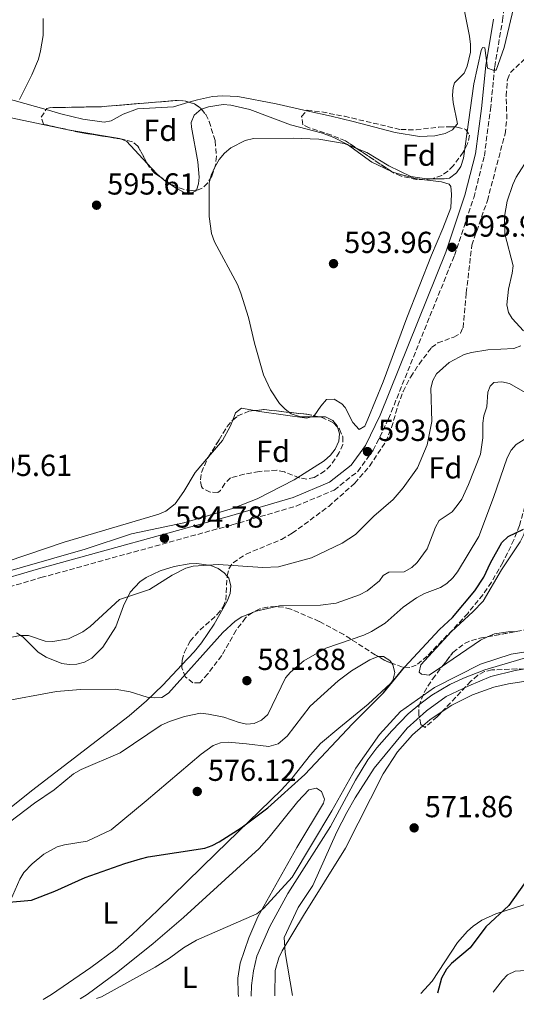
# Model space of a CAD drawing. Units: metres. Extents: x 611008 to 614461, y 4720068 to 4722437.
# Drawn here: x 613993 to 614157, y 4720114 to 4720439 of the extents above; entities that cross this region are included whole.
import ezdxf
from ezdxf.enums import TextEntityAlignment as Align

# ---------------------------------------------------------------- set-up
doc = ezdxf.new("R2010")
doc.units = ezdxf.units.M
doc.header["$MEASUREMENT"] = 0
doc.linetypes.add('DGN Style 3', pattern=[2.435890702152634, 1.739921930109024, -0.6959687720436097])
for name, color, linetype, lineweight in [('Camino', 7, 'DGN Style 3', 0), ('Cauce lineal', 142, 'Continuous', 13), ('Cota de punto acotado terreno', 7, 'Continuous', 0), ('Curva de nivel directora', 30, 'Continuous', 30), ('Curva de nivel intermedia', 30, 'Continuous', 0), ('Etiqueta de uso rústico', 92, 'Continuous', 0), ('Etiqueta de zona arbolada', 92, 'Continuous', 0), ('Línea de cambio de uso (parcela vista)', 92, 'Continuous', 0), ('Margen derecho', 7, 'Continuous', 0), ('Punto acotado terreno (símbolo)', 7, 'Continuous', 0), ('Zona arbolada', 92, 'DGN Style 3', 0)]:
    doc.layers.add(name, color=color, linetype=linetype, lineweight=lineweight)
doc.styles.add('Style-Arial', font='arial.ttf')

# ---------------------------------------------------------------- blocks, each defined once
blk = doc.blocks.new('5PATER')
at = {"layer": 'Cauce lineal', "linetype": 'Continuous', "lineweight": 0}
h = blk.add_hatch(color=51, dxfattribs=at)
edge = h.paths.add_edge_path()
edge.add_ellipse((0, 0), major_axis=(-0.1095731443231308, -0.1110710700762829), ratio=0.9994222409660317, start_angle=0, end_angle=360)

msp = doc.modelspace()

# ---------------------------------------------------------------- linework, layer by layer
at = {"layer": 'Camino', "color": 7, "linetype": 'DGN Style 3', "lineweight": 0}
msp.add_polyline3d([(613818.4899999968, 4720209.28, 590.1900000000024), (613830.1000000008, 4720213.130000002, 590.4600000000064), (613852.39, 4720218.400000002, 591.279999999999), (613923.86, 4720233.380000002, 593.759999999995), (613946.1299999991, 4720238.78, 594.3099999999978), (613968.6299999984, 4720245.61, 594.8500000000059), (614000.1499999989, 4720254.790000001, 595.1300000000048), (614063.0599999981, 4720272.170000002, 594.3099999999978), (614084.2800000011, 4720278.380000001, 594.029999999999), (614096.7600000001, 4720283.66, 594.029999999999), (614104.5199999984, 4720289.78, 593.759999999995), (614109.6499999982, 4720296.730000001, 593.759999999995), (614114.6499999983, 4720307.08, 593.4799999999963), (614136.3699999999, 4720360.939999999, 593.4799999999963), (614142.7300000011, 4720379.949999999, 594.029999999999), (614146.2299999992, 4720393.77, 594.3099999999978), (614148.2600000009, 4720409, 594.5800000000017), (614149.649999999, 4720423.100000001, 594.8500000000059), (614152.2100000004, 4720438.300000002, 594.8500000000059), (614153.5399999982, 4720449.910000001, 595.1300000000048), (614154.05, 4720461.550000002, 595.1300000000048), (614150.3599999998, 4720483.760000001, 595.679999999993), (614149.6099999987, 4720493.730000001, 595.529999999999)], dxfattribs=at)
at = {"layer": 'Cauce lineal', "color": 142, "linetype": 'Continuous', "lineweight": 13}
msp.add_polyline3d([(614161.7100000001, 4720228.880000001, 570.8300000000017), (614146.3799999999, 4720224.430000001, 570.2700000000041), (614139.4000000004, 4720221.74, 569.75), (614134.9000000004, 4720219.619999999, 569.3600000000006), (614128.9500000002, 4720216.140000001, 569.1399999999994), (614124.9299999997, 4720213.17, 569.0599999999977), (614121.1799999997, 4720209.890000001, 568.9799999999959), (614115.75, 4720204.369999999, 568.8600000000006), (614110.7800000003, 4720198.720000001, 568.75), (614107.7999999998, 4720194.74, 568.6699999999983), (614103.79, 4720188.060000001, 568.4900000000052), (614095.5300000003, 4720172.83, 567.8099999999977), (614081.54, 4720150.720000001, 567.8099999999977), (614075.5099999999, 4720139.84, 567.6600000000036), (614071.3099999996, 4720130.17, 567.4799999999959), (614070.1299999999, 4720125.300000001, 567.3699999999953), (614069.5499999998, 4720120.460000001, 567.2599999999948), (614069.4600000001, 4720116.949999999, 567.1600000000036)], dxfattribs=at)
at = {"layer": 'Curva de nivel directora', "color": 30, "linetype": 'Continuous', "lineweight": 30, "flags": 128}
for points, elevation in [([(613988.440000001, 4720147.830000001), (613997.0099999985, 4720148.520000001), (614004.7699999991, 4720151.480000001), (614014.72, 4720156), (614027.7699999991, 4720160.650000001), (614032.8899999999, 4720162.16), (614035.4800000006, 4720162.810000001), (614054.1799999999, 4720165.740000002), (614056.5599999982, 4720166.520000001), (614058.8600000005, 4720167.740000002), (614066.1299999993, 4720172.350000001), (614074.86, 4720178.939999999), (614087.0399999993, 4720189.980000001), (614102.8199999997, 4720206.670000002), (614113.0199999989, 4720216.880000002), (614119.9500000002, 4720225.330000001), (614131.4399999991, 4720237.680000001), (614135.7399999994, 4720241.710000004), (614143.0799999998, 4720250.480000001), (614146.0300000003, 4720254.910000001), (614148.2299999996, 4720259.660000001), (614151.9899999992, 4720266.380000004), (614154.0399999989, 4720268.369999999), (614159.1399999995, 4720270.720000001)], 575.0000000000003), ([(614159.2999999983, 4720153.980000001), (614154.3499999996, 4720146.840000001), (614146.7000000008, 4720139.730000001), (614141.5599999998, 4720132.87), (614135.4199999998, 4720127.66), (614133.739999999, 4720125.810000001), (614132.1499999998, 4720122.820000002), (614130.7599999994, 4720117.939999999)], 575.0000000000001)]:
    msp.add_lwpolyline(points, dxfattribs=dict(at, elevation=elevation))
at = {"layer": 'Curva de nivel intermedia', "color": 30, "linetype": 'Continuous', "lineweight": 0, "flags": 128}
for points, elevation in [([(614156.4700000008, 4720445.199999999), (614152.7200000001, 4720429.470000001), (614150.0900000016, 4720421.980000001), (614149.1200000015, 4720421.92), (614147.2700000008, 4720422.659999999), (614146.4400000015, 4720429.340000001), (614145.5800000011, 4720429.449999998), (614145.1800000009, 4720428.470000001), (614142.8000000004, 4720417.409999999), (614139.3600000005, 4720392.930000001), (614138.510000001, 4720390.17), (614137.0600000004, 4720388.140000001), (614134.7900000017, 4720386.359999998), (614132.940000001, 4720386.119999999), (614127.1200000006, 4720386.159999999), (614121.9700000007, 4720386.930000001), (614114.7800000003, 4720390.42), (614107.4600000001, 4720394.840000001), (614100.0900000005, 4720397.789999999), (614091.730000001, 4720399.220000002), (614083.2700000008, 4720399.599999999), (614070.1200000013, 4720399.460000001), (614067.3899999999, 4720398.789999999), (614062.7400000007, 4720396.409999999), (614060.5700000003, 4720394.659999999), (614058.8499999992, 4720392.580000001), (614057.3899999997, 4720390.02), (614056.1900000017, 4720387.369999998), (614055.5700000002, 4720384.769999999), (614055.5400000013, 4720373.699999998), (614056.3100000002, 4720368.140000002), (614057.3000000003, 4720365.380000001), (614064.9400000002, 4720351.38), (614066.050000001, 4720348.55), (614068.5499999999, 4720340.430000001), (614070.5300000003, 4720332.029999999), (614073.5000000009, 4720321.619999998), (614075.8099999998, 4720316.67), (614078.7900000014, 4720312.199999999), (614080.5599999996, 4720310.239999998), (614082.5600000002, 4720308.75), (614085.6400000001, 4720307.789999999), (614093.9300000004, 4720307.81), (614096.350000001, 4720306.609999998), (614097.7400000015, 4720304.83), (614098.4900000002, 4720302.189999999), (614098.28, 4720299.7), (614097.1300000012, 4720297.060000001), (614095.5500000009, 4720295.109999998), (614093.4400000009, 4720293.31), (614083.5700000003, 4720287.050000001), (614071.4300000012, 4720280.720000001), (614063.2800000015, 4720277.609999999), (614047.1700000004, 4720272.84), (614030.030000001, 4720269.270000001), (614014.6799999998, 4720264.149999999), (613982.8700000009, 4720255.07)], 595.0000000000001), ([(613993.040000001, 4720412.34), (613997.1900000018, 4720420.369999998), (613999.3100000008, 4720425.579999999), (614000.0500000005, 4720428.289999997), (614000.8700000008, 4720433.42), (614000.890000001, 4720438.970000001)], 595.0000000000001), ([(614161.2400000007, 4720393.699999998), (614156.7200000011, 4720386.67), (614155.57, 4720384.289999999), (614153.7999999997, 4720378.77), (614152.8400000008, 4720373.699999998), (614152.9700000006, 4720368.060000001), (614155.7100000008, 4720357.529999998), (614155.4500000015, 4720355.039999999), (614154.2300000011, 4720349.810000001), (614153.6200000009, 4720344.679999999), (614154.1399999994, 4720342.15), (614155.4200000003, 4720340.199999999), (614159.1700000009, 4720336.119999997)], 590.0000000000001), ([(614158.27, 4720331.17), (614155.9299999998, 4720330.25), (614147.3300000011, 4720329.810000001), (614141.9800000001, 4720328.989999999), (614139.5599999994, 4720328.289999999), (614134.6799999999, 4720325.63), (614130.4300000009, 4720321.929999999), (614129.2599999997, 4720319.720000001), (614128.6100000015, 4720317.199999999), (614128.8799999997, 4720306.24), (614127.3500000008, 4720298.56), (614124.2000000015, 4720290.989999999), (614119.5000000009, 4720284.409999999), (614116.1700000004, 4720280.58), (614109.8600000006, 4720274.999999999), (614103.8300000001, 4720269.050000001), (614099.3600000018, 4720266.099999999), (614089.260000001, 4720261.310000001), (614078.3600000001, 4720258.380000001), (614073.2700000006, 4720258.189999999), (614058.5600000009, 4720259.119999998), (614050.3300000011, 4720258.630000001), (614047.9200000014, 4720257.96), (614043.3900000007, 4720255.57), (614035.9600000009, 4720250.929999998), (614026.0200000011, 4720247.56), (614016.3099999992, 4720238.659999999), (614013.900000002, 4720236.980000001), (614009.1800000012, 4720234.67), (614004.0500000014, 4720233.730000001), (614001.5100000001, 4720233.890000001), (613996.0499999997, 4720235.77), (613993.4600000012, 4720235.710000001), (613988.1300000004, 4720234.8)], 590.0000000000001), ([(614161.1700000013, 4720314.859999999), (614154.4700000002, 4720318.699999999), (614152.0400000006, 4720319.3), (614149.3499999995, 4720319.029999999), (614148.1400000004, 4720317.87), (614147.3500000013, 4720315.849999999), (614147.0700000018, 4720311.01), (614146.0999999995, 4720308.140000001), (614145.770000001, 4720305.659999999), (614145.7799999999, 4720300.88), (614144.9599999995, 4720295.489999999), (614141.0500000003, 4720285.5), (614138.7600000014, 4720280.649999999), (614137.3300000009, 4720278.52), (614135.6100000021, 4720276.499999999), (614131.3600000007, 4720273.600000001), (614130.1600000004, 4720271.470000001), (614127.4400000002, 4720264.300000002), (614124.15, 4720259.82), (614122.3399999995, 4720258.11), (614119.8600000007, 4720256.74), (614114.7800000003, 4720256.57), (614112.8800000002, 4720255.470000001), (614111.6799999999, 4720253.789999999), (614107.6600000011, 4720250.499999999), (614105.0700000006, 4720249.109999998), (614097.3700000005, 4720246.440000001), (614092.2899999998, 4720245.680000001), (614078.7800000003, 4720245.51), (614071.0100000009, 4720243.699999999), (614066.3300000003, 4720241.88), (614064.0900000008, 4720240.409999999), (614060.1100000021, 4720236.779999999), (614042.1600000013, 4720216.689999999), (614039.9200000018, 4720215.34), (614037.5999999995, 4720215.159999998), (614035.1100000016, 4720215.460000001), (614029.5300000004, 4720217.199999999), (614024.5599999994, 4720218.050000001), (614013.1799999999, 4720217.960000002), (614005.300000001, 4720217.26), (613986.1299999999, 4720213.779999999)], 584.9999999999999), ([(613973.2100000004, 4720161.730000001), (613997.9800000008, 4720180.489999998), (614004.540000001, 4720184.859999998), (614010.9000000001, 4720190.199999998), (614013.3800000012, 4720191.640000001), (614026.2000000001, 4720197.099999999), (614039.800000001, 4720206.199999998), (614042.4600000009, 4720207.460000001), (614047.49, 4720209.109999998), (614052.7500000016, 4720210.140000001), (614055.3500000011, 4720209.880000002), (614060.3800000004, 4720208.86), (614065.4299999997, 4720207.069999999), (614067.9599999998, 4720206.5), (614070.4400000009, 4720206.779999999), (614072.7699999999, 4720207.829999999), (614074.9200000003, 4720209.689999999), (614080.6900000013, 4720221.8), (614082.37, 4720223.659999999), (614086.78, 4720227.4), (614093.9600000016, 4720231.569999999), (614106.500000001, 4720235.81), (614109.02, 4720237.039999999), (614113.5100000006, 4720239.810000001), (614119.5299999999, 4720245.07), (614123.8700000006, 4720248.099999999), (614126.5000000015, 4720249.550000002), (614131.780000001, 4720251.55), (614133.8600000018, 4720252.92), (614135.810000001, 4720254.679999999), (614137.350000001, 4720256.730000001), (614144.3800000006, 4720268.350000001), (614149.3000000003, 4720281.140000002), (614153.7999999997, 4720294.279999999), (614155.0600000003, 4720296.759999999), (614156.6800000009, 4720298.66), (614159.3099999995, 4720300.349999998)], 580.0000000000001), ([(614018.4200000016, 4720116.119999998), (614020.0800000001, 4720116.76), (614037.7500000015, 4720126.480000001), (614042.51, 4720129.48), (614047.0900000001, 4720132.849999998), (614051.4100000005, 4720135.439999999), (614071.2300000021, 4720144.04), (614073.4699999995, 4720145.77), (614082.8799999997, 4720156.190000001), (614089.3200000015, 4720166.829999999), (614095.940000002, 4720177.939999999), (614103.9400000018, 4720192.009999999), (614111.6799999999, 4720203.17), (614118.6500000015, 4720210.710000001), (614129.7600000004, 4720218.65), (614144.9400000017, 4720226.25), (614155.1200000007, 4720229.640000001), (614166.7999999997, 4720231.429999999)], 570.0000000000001), ([(614161.7999999995, 4720225.140000001), (614156.4100000004, 4720224.16), (614148.4199999997, 4720222.180000001), (614141.1100000006, 4720219.210000001), (614133.6400000006, 4720215.619999999), (614127.190000002, 4720210.960000001), (614120.8200000018, 4720205.270000001), (614109.9500000001, 4720191.989999998), (614103.6800000003, 4720182.319999999), (614100.9600000001, 4720177.399999999), (614097.6299999997, 4720171.060000001), (614089.7400000016, 4720153.419999998), (614084.9299999994, 4720146.099999999), (614080.24, 4720136.289999999), (614080.6500000012, 4720131.289999999), (614083.0300000017, 4720117.170000001)], 570.0000000000001), ([(614171.7999999997, 4720136.42), (614169.6600000006, 4720130.77), (614168.3500000008, 4720128.65), (614166.280000001, 4720127.130000001), (614163.980000001, 4720126.149999999), (614161.5400000003, 4720125.56), (614156.3800000013, 4720125.140000002), (614153.8500000011, 4720123.979999999), (614152.1900000004, 4720122.249999999), (614149.1700000007, 4720118.239999999)], 580.0000000000001)]:
    msp.add_lwpolyline(points, dxfattribs=dict(at, elevation=elevation))
at = {"layer": 'Línea de cambio de uso (parcela vista)', "color": 92, "linetype": 'Continuous', "lineweight": 0, "flags": 128}
for points, elevation in [([(614048.9177000001, 4720411.404100001), (614051.7199999997, 4720412.230000001)], 596.2100000000064), ([(614111.3084000006, 4720228.7733), (614113, 4720228.869999999), (614115.0800000001, 4720227.529999999), (614115.7301000003, 4720226.599500001)], 577)]:
    msp.add_lwpolyline(points, dxfattribs=dict(at, elevation=elevation))
at = {"layer": 'Línea de cambio de uso (parcela vista)', "color": 92, "linetype": 'Continuous', "lineweight": 0, "extrusion": (-0.0404023867546786, -0.1967385033831253, 0.9796231971687346), "elevation": -952908.0159427474, "flags": 128}
msp.add_lwpolyline([(-348094.5116896421, 4650805.831466931), (-348094.8749635306, 4650805.898185314), (-348110.8622057893, 4650805.255896405)], dxfattribs=at)
at = {"layer": 'Línea de cambio de uso (parcela vista)', "color": 92, "linetype": 'Continuous', "lineweight": 0, "extrusion": (0.0458534283327552, 0.01691205978649745, 0.9988050086698159), "elevation": 108582.7445854947, "flags": 128}
msp.add_lwpolyline([(4216278.700265842, -2206883.917317403), (4216287.895796726, -2206880.046046705), (4216289.307636538, -2206878.478714065)], dxfattribs=at)
at = {"layer": 'Línea de cambio de uso (parcela vista)', "color": 92, "linetype": 'Continuous', "lineweight": 0, "extrusion": (-0.3150008860412913, -0.3174682329578574, 0.894420685614894), "elevation": -1691462.541625494, "flags": 128}
msp.add_lwpolyline([(-2888888.441499842, 3384135.326375117), (-2888890.333140998, 3384135.191767741), (-2888895.120147603, 3384135.394796806)], dxfattribs=at)
at = {"layer": 'Línea de cambio de uso (parcela vista)', "color": 92, "linetype": 'Continuous', "lineweight": 0, "extrusion": (0.04911101672370224, -0.07596328590213328, 0.9959004404212878), "elevation": -327832.1107056935, "flags": 128}
msp.add_lwpolyline([(3078454.920966797, 3615679.296389508), (3078457.980676183, 3615679.746331339), (3078462.792974988, 3615679.808239797)], dxfattribs=at)
at = {"layer": 'Línea de cambio de uso (parcela vista)', "color": 92, "linetype": 'Continuous', "lineweight": 0}
for points in [[(614136.5302999998, 4720403.240499999, 596.7599999999948), (614137.3899999997, 4720404.24, 596.7599999999948), (614136, 4720411.33, 596.9700000000012), (614135.7599999999, 4720413.77, 596.8999999999943), (614135.9500000002, 4720416.24, 596.9100000000036), (614136.4500000002, 4720417.77, 596.8999999999943), (614139.5300000003, 4720420.949999999, 596.6199999999953), (614140.5700000003, 4720423.220000001, 596.3899999999994), (614141.6299999999, 4720427.869999999, 596.1100000000006), (614141.7100000001, 4720430.359999999, 596.0800000000017), (614141.3499999996, 4720433.130000001, 596.070000000007), (614139.4600000001, 4720442.52, 596.2100000000064)], [(613984.1799999997, 4720413.980000001, 594.570000000007), (614001.8903000001, 4720408.950300001, 595.5381999999954)], [(614051.7199999997, 4720412.230000001, 596.2100000000064), (614056.6399999997, 4720413.230000001, 596.1199999999953), (614060, 4720413.52, 596.070000000007), (614064.9900000002, 4720413.24, 596.1600000000036), (614077.6799999997, 4720410.83, 596.2200000000012), (614087.6935999999, 4720408.6054, 596.136799999993)], [(614001.8903000001, 4720408.950300001, 595.5381999999954), (614006.6799999997, 4720407.59, 595.8000000000029), (614013.9900000002, 4720405.859999999, 595.8000000000029), (614020.9299999997, 4720404.84, 595.8000000000029), (614023.2800000003, 4720405.25, 595.8000000000029), (614027.2699999996, 4720407.51, 595.9400000000023), (614032, 4720409.17, 595.929999999993), (614043.7800000003, 4720409.890000001, 596.2100000000064), (614048.9177000001, 4720411.404100001, 596.2100000000064)], [(614053.0654999996, 4720409.0955, 595.7173000000039), (614052.9600000001, 4720409.060000001, 595.7200000000012), (614050.6100000005, 4720407.100000001, 595.8000000000029), (614049.6399999997, 4720404.67, 595.820000000007), (614049.7100000001, 4720403.230000001, 595.8000000000029), (614051.8200000003, 4720391.77, 595.570000000007), (614052.29, 4720386.76, 595.5099999999948), (614052.0899999999, 4720384.539999999, 595.529999999999), (614051.4046, 4720382.4297, 595.6202000000048)], [(614115.6139000002, 4720388.5514, 594.194399999993), (614109.1299999999, 4720391.609999999, 594.570000000007), (614101.0999999996, 4720397.49, 594.9799999999959), (614096.6399999997, 4720399.76, 595.2599999999948), (614092.9299999997, 4720401.189999999, 595.3899999999994), (614082.3099999996, 4720403.970000001, 595.3899999999994), (614069.0099999999, 4720408.980000001, 595.3999999999943), (614062.6799999997, 4720410.439999999, 595.529999999999), (614060.2100000001, 4720410.619999999, 595.570000000007), (614055.3099999996, 4720409.850000001, 595.6600000000036), (614053.0654999996, 4720409.0955, 595.7173000000039)], [(614087.6935999999, 4720408.6054, 596.136799999993), (614095.7300000006, 4720406.82, 596.070000000007), (614102.9900000002, 4720405.02, 596.6000000000058), (614116.8700000001, 4720401.449999999, 596.7899999999936), (614124.9100000003, 4720400.100000001, 596.8999999999943), (614129.9000000004, 4720400.359999999, 597.0200000000041), (614133.3399999999, 4720401.130000001, 596.9199999999983), (614135.7300000006, 4720402.310000001, 596.7599999999948), (614136.5302999998, 4720403.240499999, 596.7599999999948)], [(614010.273, 4720402.0397, 596.4510000000009), (614010.1500000004, 4720402.060000001, 596.4499999999971), (613990.3799999999, 4720406.199999999, 596.2100000000064)], [(614051.4046, 4720382.4297, 595.6202000000048), (614051.3300000001, 4720382.199999999, 595.6300000000047), (614048.6500000004, 4720381.029999999, 595.9100000000036), (614044.9900000002, 4720382.83, 596.3500000000058), (614040.8099999996, 4720385.66, 596.3099999999977), (614039.8676000005, 4720386.483100001, 596.2701999999991)], [(614102.8600000005, 4720305.859999999, 593.3300000000017), (614104.9800000006, 4720303.539999999, 593.1900000000023), (614106.8700000001, 4720304.67, 593.1900000000023), (614107.8399999999, 4720306.980000001, 593.1900000000023), (614112.9400000004, 4720319.310000001, 593.0500000000029), (614117.6799999997, 4720332.4, 593.1900000000023), (614120.7400000002, 4720340.42, 592.9100000000036), (614128.8300000001, 4720360.970000001, 592.9199999999983), (614132.5300000003, 4720369.76, 593.4700000000012), (614135.1799999997, 4720376.59, 593.4700000000012), (614135.4400000004, 4720381.09, 593.6000000000058), (614135.2000000002, 4720383.67, 593.6000000000058), (614134.5899999999, 4720384.390000001, 593.6000000000058), (614132.1600000003, 4720385.140000001, 593.75), (614126.5875000004, 4720385.852600001, 593.8334999999934)], [(614126.5875000004, 4720385.852600001, 593.8334999999934), (614123.4800000006, 4720386.25, 593.8800000000047), (614116.3799999999, 4720388.189999999, 594.1499999999943), (614115.6139000002, 4720388.5514, 594.194399999993)], [(614090.1103999997, 4720308.1448, 594.8136999999988), (614092.3099999996, 4720311.230000001, 594.2899999999936), (614094.2699999996, 4720313.42, 594.1499999999943), (614096.7599999999, 4720313.600000001, 593.779999999999), (614099.2300000006, 4720312.07, 593.5399999999936), (614100.3899999997, 4720310.84, 593.4600000000064), (614102.8600000005, 4720305.859999999, 593.3300000000017)], [(614063.3515999997, 4720306.6917, 595.9581000000035), (614064.2699999996, 4720309.029999999, 595.5200000000041), (614066.2699999996, 4720310.67, 595.279999999999), (614070.4585999995, 4720309.820900001, 595.1587000000001)], [(614070.4585999995, 4720309.820900001, 595.1587000000001), (614072.1399999997, 4720309.480000001, 595.1100000000006), (614087.7999999998, 4720307.289999999, 594.8999999999943), (614090, 4720307.99, 594.8399999999965), (614090.1103999997, 4720308.1448, 594.8136999999988)], [(614055.3514, 4720294.541099999, 596.6918000000006), (614059.9500000002, 4720299.960000001, 596.6199999999953), (614062.5300000003, 4720304.600000001, 596.3500000000058), (614063.3515999997, 4720306.6917, 595.9581000000035)], [(613964.0300000003, 4720251.65, 595.25), (614007.8099999996, 4720266.460000001, 596.1999999999971), (614038.9400000004, 4720275.710000001, 596.3500000000058), (614041.2699999996, 4720276.66, 596.3500000000058), (614044.3399999999, 4720279.100000001, 596.3500000000058), (614047.2199999997, 4720283.189999999, 596.4700000000012), (614050.9800000006, 4720289.390000001, 596.7599999999948), (614055.3514, 4720294.541099999, 596.6918000000006)], [(614132.4484999999, 4720225.665999999, 572.3567000000039), (614128, 4720222.680000001, 572.570000000007), (614125.5, 4720223, 572.570000000007), (614124.7599999999, 4720223.65, 572.570000000007), (614125.3200000003, 4720226.039999999, 572.570000000007), (614135.4199999999, 4720237.050000001, 573.8899999999994), (614142.3899999997, 4720243.480000001, 573.6100000000006), (614145.8300000001, 4720247.08, 573.3899999999994), (614151.9199999999, 4720257.33, 573.3899999999994), (614158.0800000001, 4720266.630000001, 573.9400000000023), (614159.1900000004, 4720269, 574.029999999999), (614159.8700000001, 4720271.42, 574.1499999999943), (614160.0199999996, 4720273.800000001, 574.4900000000052), (614159.5432000002, 4720278.3136, 575.5302999999985)], [(613992.0599999996, 4720236.65, 589.6300000000047), (613994.2199999997, 4720235.25, 589.070000000007), (613999.2699999996, 4720230.199999999, 586.9700000000012), (614001.9100000003, 4720228.640000001, 586.5599999999977), (614007.0300000003, 4720226.560000001, 586.3300000000017), (614009.4600000001, 4720226.16, 586.4100000000036), (614012, 4720226.27, 586.529999999999), (614014.5199999996, 4720226.960000001, 586.679999999993), (614016.8600000005, 4720228.279999999, 586.8800000000047), (614020.4900000002, 4720231.880000001, 587.3800000000047), (614024.7699999996, 4720238.619999999, 588.279999999999), (614027.3200000003, 4720245.550000001, 589.3500000000058), (614029.5499999998, 4720250.02, 589.9900000000052), (614032.7599999999, 4720253.449999999, 590.320000000007), (614034.8499999996, 4720254.890000001, 590.3800000000047), (614039.3899999997, 4720256.99, 590.320000000007), (614044.0300000003, 4720258.449999999, 590.179999999993), (614048.9900000002, 4720259.369999999, 590.029999999999), (614051.5199999996, 4720259.449999999, 589.9199999999983), (614056.1200000001, 4720258.77, 589.6300000000047), (614058.4800000006, 4720257.84, 589.3000000000029), (614060.5499999998, 4720256.41, 588.8600000000006), (614061.4852999998, 4720255.255000001, 588.652900000001)], [(614061.4852999998, 4720255.255000001, 588.652900000001), (614062.04, 4720254.57, 588.529999999999), (614062.7300000006, 4720252.140000001, 588.3399999999965), (614062.4500000002, 4720249.539999999, 588.2299999999959), (614061.5499999998, 4720247.029999999, 588.0899999999965), (614057.2400000002, 4720239.430000001, 586.8800000000047), (614053.0700000003, 4720233.289999999, 585.6499999999943), (614050.5899999999, 4720230.359999999, 585.2299999999959), (614046.5975000003, 4720226.119899999, 584.8509000000049)], [(614132.3077999996, 4720210.6645, 572.2856000000029), (614135.5199999996, 4720212.800000001, 572.2899999999936), (614142.29, 4720216.199999999, 572.2899999999936), (614149.3200000003, 4720218.689999999, 572.2899999999936), (614154.1600000003, 4720219.810000001, 572.2899999999936), (614164.2599999999, 4720221.390000001, 572.2899999999936), (614170.7300000006, 4720222.25, 572.8399999999965), (614181.1200000001, 4720223.980000001, 573.3899999999994), (614183.4500000002, 4720224.850000001, 573.5099999999948), (614187.5, 4720227.800000001, 573.7700000000041), (614193.7100000001, 4720234.619999999, 573.9400000000023), (614195.6434000004, 4720236.992799999, 573.9400000000023)], [(614156.7624000004, 4720237.065199999, 572.2899999999936), (614154.0800000001, 4720236.99, 572.2899999999936), (614149.5300000003, 4720236.300000001, 572.3399999999965), (614147.3102000002, 4720235.2941, 572.4416000000056)], [(614147.3102000002, 4720235.2941, 572.4416000000056), (614144.9400000004, 4720234.220000001, 572.5500000000029), (614133.8399999999, 4720226.600000001, 572.2899999999936), (614132.4484999999, 4720225.665999999, 572.3567000000039)], [(613990.1200000001, 4720148.460000001, 573.6199999999953), (613993.2000000002, 4720155.470000001, 574.4100000000036), (613994.4900000002, 4720157.630000001, 574.6600000000036), (613997.2300000006, 4720160.560000001, 575.0599999999977), (614001.1200000001, 4720163.689999999, 575.6199999999953), (614005.54, 4720166.119999999, 575.8999999999943), (614007.9400000004, 4720166.84, 575.8999999999943), (614015.3799999999, 4720167.99, 575.8999999999943), (614023.2300000006, 4720171.779999999, 575.8999999999943), (614034.7599999999, 4720181.24, 576.4499999999971), (614052.8799999999, 4720196.66, 576.4499999999971), (614056.8700000001, 4720199.460000001, 576.4499999999971), (614059.2999999998, 4720200.380000001, 576.3600000000006), (614061.79, 4720200.57, 576.1699999999983), (614067.8300000001, 4720200.050000001, 575.8999999999943), (614075.2800000003, 4720199.17, 576.3899999999994), (614078.2999999998, 4720200.08, 576.7100000000064), (614081.3200000003, 4720202.630000001, 577), (614088.8799999999, 4720212.49, 577), (614098.1200000001, 4720220.859999999, 577), (614102.4100000003, 4720224.109999999, 577), (614108.5, 4720227.730000001, 577), (614110.9000000004, 4720228.75, 577), (614111.3084000006, 4720228.7733, 577)], [(614046.5975000003, 4720226.119899999, 584.8509000000049), (614040.2699999996, 4720219.4, 584.25), (614034.9100000003, 4720214.199999999, 583.8800000000047), (614029.25, 4720209.33, 583.6100000000006), (613997, 4720184.59, 582.5399999999936), (613964.4299999997, 4720158.539999999, 581.0899999999965), (613933.1200000001, 4720133.279999999, 579.1999999999971), (613927.1200000001, 4720128.800000001, 578.820000000007), (613904.0700000003, 4720114.26, 577.4900000000052)], [(614115.7301000003, 4720226.599500001, 577), (614116.0999999996, 4720226.07, 577), (614116.6900000004, 4720223.51, 576.8099999999977), (614116.0300000003, 4720220.930000001, 576.5200000000041), (614115.2800000003, 4720219.880000001, 576.4499999999971), (614107.9900000002, 4720213.109999999, 577), (614098.2400000002, 4720205.27, 576.8099999999977), (614092.29, 4720200.130000001, 576.4499999999971), (614088.9100000003, 4720196.480000001, 575.9499999999971), (614082.79, 4720188.640000001, 574.5599999999977), (614079.4500000002, 4720184.949999999, 574.25), (614057.8700000001, 4720164.029999999, 574.7899999999936), (614038.5, 4720145.210000001, 574.8999999999943), (614030.2300000006, 4720137.220000001, 574.7599999999948), (614024.5499999998, 4720132.359999999, 574.6100000000006), (614016.5499999998, 4720126.350000001, 574.4100000000036), (614003.6200000001, 4720117.51, 574.1100000000006), (614000.9100000003, 4720115.83, 574.0599999999977)], [(614077.2400000002, 4720117.07, 569.5500000000029), (614077.3300000001, 4720125.439999999, 569.5500000000029), (614078.5499999998, 4720129.619999999, 569.5500000000029), (614079.6399999997, 4720131.869999999, 569.5500000000029), (614086.6699999999, 4720143.480000001, 569.6600000000036), (614100.4800000006, 4720165.710000001, 570.7299999999959), (614112.9400000004, 4720190.210000001, 571.7100000000064), (614117.6600000003, 4720197.380000001, 571.9900000000052), (614122.5800000001, 4720202.99, 572.179999999993), (614125.9737999998, 4720205.9625, 572.2393000000011)], [(614013.0899999999, 4720116.029999999, 570.4100000000036), (614015.3600000005, 4720117.539999999, 570.3999999999943), (614025.4299999997, 4720124.960000001, 570.2200000000012), (614037.0999999996, 4720134.34, 569.9199999999983), (614047.0999999996, 4720142.800000001, 569.8899999999994), (614071.9900000002, 4720165.539999999, 570.4100000000036), (614075.3600000005, 4720169.27, 570.4100000000036), (614084.8300000001, 4720181.07, 570.4100000000036), (614088.4000000004, 4720184.939999999, 570.4100000000036), (614090.9199999999, 4720185.41, 570.4100000000036), (614092.6200000001, 4720184.390000001, 570.4100000000036), (614093.5499999998, 4720181.880000001, 570.4100000000036), (614093.2000000002, 4720180.460000001, 570.4100000000036), (614084.4100000003, 4720165.9, 570.3999999999943), (614071.6200000001, 4720143.029999999, 569.8600000000006), (614068.5899999999, 4720136.189999999, 569.8600000000006), (614065.8200000003, 4720127.800000001, 569.8600000000006), (614065.0499999998, 4720122.82, 569.8600000000006), (614065.1399999997, 4720117.789999999, 569.8600000000006), (614065.2599999999, 4720116.880000001, 569.8399999999965)], [(614162.29, 4720148.060000001, 575.7899999999936), (614149.9699999997, 4720144.07, 574.820000000007), (614145.4100000003, 4720141.99, 574.529999999999), (614142.5, 4720140.039999999, 574.4100000000036), (614140.6399999997, 4720138.369999999, 574.3399999999965), (614137.4299999997, 4720134.57, 574.2299999999959), (614129.0300000003, 4720121.91, 573.9799999999959), (614125.3200000003, 4720117.859999999, 573.8800000000047)]]:
    msp.add_polyline3d(points, dxfattribs=at)
at = {"layer": 'Margen derecho', "color": 7, "linetype": 'Continuous', "lineweight": 0}
msp.add_polyline3d([(613829.2800000005, 4720216.02, 590.4600000000064), (613851.7399999974, 4720221.33, 591.279999999999), (613923.1999999983, 4720236.310000001, 593.759999999995), (613945.3400000001, 4720241.67, 594.3099999999978), (613967.77, 4720248.480000001, 594.8500000000059), (613999.3299999986, 4720257.67, 595.1300000000048), (614062.2399999978, 4720275.060000001, 594.3099999999978), (614083.2699999987, 4720281.210000001, 594.029999999999), (614095.2199999979, 4720286.270000001, 594.029999999999), (614102.3500000003, 4720291.890000001, 593.759999999995), (614107.0699999988, 4720298.290000002, 593.759999999995), (614111.9100000003, 4720308.300000001, 593.4799999999963), (614133.5500000013, 4720361.980000001, 593.4799999999963), (614139.85, 4720380.790000002, 594.029999999999), (614143.280000001, 4720394.34, 594.3099999999978), (614145.2800000014, 4720409.350000001, 594.5800000000017), (614146.6799999984, 4720423.5, 594.8500000000059), (614149.2399999977, 4720438.720000002, 594.8500000000059)], dxfattribs=at)
at = {"layer": 'Zona arbolada', "color": 92, "linetype": 'DGN Style 3', "lineweight": 0, "flags": 128}
for points, elevation in [([(614001.8903000001, 4720408.950300001), (614002.1200000001, 4720409.279999999), (614002.9100000003, 4720409.59), (614020.0599999996, 4720409.92), (614045, 4720412), (614047.4900000002, 4720411.84), (614048.9177000001, 4720411.404100001)], 597.8899999999994), ([(614048.9177000001, 4720411.404100001), (614050.7000000002, 4720410.859999999), (614052.8499999996, 4720409.369999999), (614053.0654999996, 4720409.0955)], 597.8899999999994), ([(614070.4585999995, 4720309.820900001), (614073.6500000004, 4720310.140000001), (614087.7100000001, 4720308.609999999), (614090.1103999997, 4720308.1448)], 597.3399999999965)]:
    msp.add_lwpolyline(points, dxfattribs=dict(at, elevation=elevation))
at = {"layer": 'Zona arbolada', "color": 92, "linetype": 'DGN Style 3', "lineweight": 0, "extrusion": (-0.04158548592979148, -0.02050686206935447, 0.9989244796119733), "elevation": -121736.9581219103, "flags": 128}
msp.add_lwpolyline([(-3962062.895392517, 2635609.24391943), (-3962070.6374444, 2635598.251150058), (-3962072.483724876, 2635595.973660465)], dxfattribs=at)
at = {"layer": 'Zona arbolada', "color": 92, "linetype": 'DGN Style 3', "lineweight": 0, "extrusion": (0.03211674428769157, 0.006017854658892399, 0.9994660075068404), "elevation": 48707.77923225666, "flags": 128}
msp.add_lwpolyline([(4526386.48252013, -1472158.771146005), (4526386.482520129, -1472168.392981974)], dxfattribs=at)
at = {"layer": 'Zona arbolada', "color": 92, "linetype": 'DGN Style 3', "lineweight": 0, "extrusion": (0.2890012395089014, 0.2052308101061551, 0.9350714401293037), "elevation": 1146759.31358347, "flags": 128}
msp.add_lwpolyline([(3492970.383945658, -3023537.430165143), (3492971.707127802, -3023536.454312651), (3492974.716459792, -3023534.920709257)], dxfattribs=at)
at = {"layer": 'Zona arbolada', "color": 92, "linetype": 'DGN Style 3', "lineweight": 0}
for points in [[(614157.7999999998, 4720272, 577.8800000000047), (614156, 4720267.289999999, 577.6499999999943), (614152.2699999996, 4720259.77, 577.5), (614148.5599999996, 4720253.289999999, 577.4499999999971), (614145.79, 4720249.199999999, 577.5), (614140.7400000002, 4720243.029999999, 577.779999999999), (614135.6900000004, 4720237.550000001, 578.1499999999943), (614127.3700000001, 4720228.970000001, 578.8300000000017), (614123.8200000003, 4720225.99, 579.2299999999959), (614121.6299999999, 4720225.230000001, 579.5899999999965), (614119.2400000002, 4720225.32, 580.0899999999965), (614114.2199999997, 4720227.15, 581.2400000000052), (614110.3099999996, 4720229.33, 581.9700000000012), (614099.8899999997, 4720236.050000001, 583.4199999999983), (614091.8300000001, 4720240.390000001, 584.5399999999936), (614082.4400000004, 4720244.41, 585.8099999999977), (614080.04, 4720245.060000001, 586.0899999999965), (614077.4699999997, 4720245.300000001, 586.3300000000017), (614074.8399999999, 4720245.109999999, 586.5200000000041), (614072.2599999999, 4720244.470000001, 586.679999999993), (614069.8399999999, 4720243.350000001, 586.8099999999977), (614067.5499999998, 4720241.560000001, 586.9100000000036), (614064.4199999999, 4720237.449999999, 586.8099999999977), (614059.7199999997, 4720229.16, 586.3600000000006), (614055.0800000001, 4720223.060000001, 586.6100000000006), (614052.4400000004, 4720220.140000001, 586.9100000000036), (614050.1799999997, 4720220.130000001, 587.1499999999943), (614047.8099999996, 4720222.039999999, 587.3899999999994), (614046.5599999996, 4720225.039999999, 587.6999999999971), (614046.6500000004, 4720227.630000001, 587.9400000000023), (614047.3899999997, 4720230.24, 588.179999999993), (614049.2999999998, 4720233.91, 588.5599999999977), (614052.5700000003, 4720237.560000001, 589.2599999999948), (614058.2000000002, 4720242.609999999, 590.6900000000023), (614060.2300000006, 4720245.189999999, 591.3099999999977), (614061.0499999998, 4720247.41, 591.7100000000064), (614061.4900000002, 4720255.34, 592.8699999999953), (614062.0800000001, 4720257.75, 593.1999999999971), (614063.4299999997, 4720259.710000001, 593.4799999999959), (614067.7300000006, 4720262.539999999, 593.8800000000047), (614079.3700000001, 4720267.380000001, 594.0800000000017), (614082.9199999999, 4720269.430000001, 594.0500000000029), (614094.9500000002, 4720278.26, 593.6199999999953), (614103.5099999999, 4720285.9, 593.5399999999936), (614108.4600000001, 4720291.57, 593.8099999999977), (614113.7400000002, 4720299.609999999, 594.0500000000029), (614115.6799999997, 4720304.220000001, 594.0500000000029), (614117.7300000006, 4720311.449999999, 594.0500000000029), (614119.4299999997, 4720316.16, 594.0500000000029), (614121.9800000006, 4720320.92, 594.0500000000029), (614124.7199999997, 4720325.119999999, 594.0500000000029), (614128.8200000003, 4720330.58, 594.0500000000029), (614130.8700000001, 4720332.109999999, 594.0500000000029), (614136.2199999997, 4720334.02, 594.0500000000029), (614138.3200000003, 4720335.279999999, 594.0500000000029), (614139.2000000002, 4720337.08, 594.0500000000029), (614140.29, 4720348.609999999, 594.6000000000058), (614142.0999999996, 4720364.279999999, 594.6000000000058), (614147.2199999997, 4720378.99, 594.6000000000058), (614153.0499999998, 4720400.930000001, 595.1499999999943), (614153.6399999997, 4720405.880000001, 595.2200000000012), (614153.4500000002, 4720413.460000001, 595.2100000000064), (614153.8399999999, 4720418.930000001, 595.1499999999943), (614154.8399999999, 4720421.130000001, 594.8800000000047), (614160.4699999997, 4720426.57, 592.8600000000006)], [(614061.4852999998, 4720255.255000001, 592.857600000003), (614061.4900000002, 4720255.34, 592.8699999999953), (614062.0800000001, 4720257.75, 593.1999999999971), (614063.4299999997, 4720259.710000001, 593.4799999999959), (614067.7300000006, 4720262.539999999, 593.8800000000047), (614079.3700000001, 4720267.380000001, 594.0800000000017), (614082.9199999999, 4720269.430000001, 594.0500000000029), (614094.9500000002, 4720278.26, 593.6199999999953), (614103.5099999999, 4720285.9, 593.5399999999936), (614108.4600000001, 4720291.57, 593.8099999999977), (614113.7400000002, 4720299.609999999, 594.0500000000029), (614115.6799999997, 4720304.220000001, 594.0500000000029), (614117.7300000006, 4720311.449999999, 594.0500000000029), (614119.4299999997, 4720316.16, 594.0500000000029), (614121.9800000006, 4720320.92, 594.0500000000029), (614124.7199999997, 4720325.119999999, 594.0500000000029), (614128.8200000003, 4720330.58, 594.0500000000029), (614130.8700000001, 4720332.109999999, 594.0500000000029), (614136.2199999997, 4720334.02, 594.0500000000029), (614138.3200000003, 4720335.279999999, 594.0500000000029), (614139.2000000002, 4720337.08, 594.0500000000029), (614140.29, 4720348.609999999, 594.6000000000058), (614142.0999999996, 4720364.279999999, 594.6000000000058), (614147.2199999997, 4720378.99, 594.6000000000058), (614153.0499999998, 4720400.930000001, 595.1499999999943), (614153.6399999997, 4720405.880000001, 595.2200000000012), (614153.4500000002, 4720413.460000001, 595.2100000000064), (614153.8399999999, 4720418.930000001, 595.1499999999943), (614154.8399999999, 4720421.130000001, 594.8800000000047), (614160.4699999997, 4720426.57, 592.8600000000006)], [(614010.273, 4720402.0397, 598.2344000000012), (614000.9500000002, 4720404.16, 597.8899999999994), (614000.1900000004, 4720406.51, 597.8899999999994), (614001.8903000001, 4720408.950300001, 597.8899999999994)], [(614053.0654999996, 4720409.0955, 597.8899999999994), (614054.4199999999, 4720407.369999999, 597.8899999999994), (614055.5599999996, 4720405.060000001, 597.8899999999994), (614057.54, 4720398.619999999, 597.9400000000023), (614057.9900000002, 4720393.57, 598.2700000000041), (614057.7199999997, 4720391.029999999, 598.5200000000041), (614056.4000000004, 4720386.99, 598.9900000000052), (614055.0300000003, 4720384.77, 599.820000000007), (614053.2999999998, 4720383.119999999, 600.9199999999983), (614051.9100000003, 4720382.480000001, 601.1900000000023), (614051.4046, 4720382.4297, 601.155700000003)], [(614115.6139000002, 4720388.5514, 598.4400000000023), (614100.4900000002, 4720398.66, 598.4400000000023), (614095.8499999996, 4720400.57, 598.6000000000058), (614088.5599999996, 4720402.930000001, 598.9199999999983), (614086.4199999999, 4720403.949999999, 598.9900000000052), (614086.0199999996, 4720406.67, 598.9900000000052), (614087.6935999999, 4720408.6054, 598.9900000000052)], [(614087.6935999999, 4720408.6054, 598.9900000000052), (614087.8099999996, 4720408.74, 598.9900000000052), (614092.7300000006, 4720408.189999999, 599.1499999999943), (614100.1399999997, 4720406.76, 599.4799999999959), (614118.75, 4720402.369999999, 599.5399999999936), (614123.7300000006, 4720402.32, 599.3300000000017), (614131.2100000001, 4720403.210000001, 599), (614134.7300000006, 4720403.32, 598.9900000000052), (614136.5302999998, 4720403.240499999, 598.9900000000052)], [(614136.5302999998, 4720403.240499999, 598.9900000000052), (614137.2199999997, 4720403.210000001, 598.9900000000052), (614140.1200000001, 4720402.439999999, 598.9900000000052), (614141.3399999999, 4720400.529999999, 598.9900000000052), (614140.7199999997, 4720397.689999999, 598.9900000000052), (614139.2800000003, 4720394.960000001, 598.9900000000052), (614135.9600000001, 4720390.470000001, 598.5), (614134.2000000002, 4720388.699999999, 598.1399999999994), (614132.1699999999, 4720387.289999999, 597.9100000000036), (614129.04, 4720386.17, 597.929999999993), (614126.5875000004, 4720385.852600001, 598.0166000000027)], [(614035.1698000003, 4720391.230599999, 599.7501000000047), (614032.0599999996, 4720396.91, 599.2100000000064), (614030.2699999996, 4720398.390000001, 599.0399999999936), (614026.9299999997, 4720399.220000001, 598.8699999999953), (614026.4027000006, 4720399.3029, 598.8497000000061)], [(614039.8676000005, 4720386.483100001, 600.2942000000039), (614037.5599999996, 4720388.050000001, 600.0899999999965), (614035.8600000005, 4720389.970000001, 599.8699999999953), (614035.1698000003, 4720391.230599999, 599.7501000000047)], [(614051.4046, 4720382.4297, 601.155700000003), (614049.7000000002, 4720382.26, 601.0399999999936), (614047.3200000003, 4720382.65, 600.8800000000047), (614044.8700000001, 4720383.52, 600.6999999999971), (614042.4199999999, 4720384.75, 600.5200000000041), (614039.8676000005, 4720386.483100001, 600.2942000000039)], [(614126.5875000004, 4720385.852600001, 598.0166000000027), (614126.4900000002, 4720385.84, 598.0200000000041), (614123.8899999997, 4720385.92, 598.1399999999994), (614118.7999999998, 4720387.07, 598.3699999999953), (614115.9900000002, 4720388.300000001, 598.4400000000023), (614115.6139000002, 4720388.5514, 598.4400000000023)], [(614090.1103999997, 4720308.1448, 597.3399999999965), (614092.5599999996, 4720307.67, 597.3399999999965), (614096.5800000001, 4720305.74, 597.3399999999965), (614098.5300000003, 4720303.710000001, 597.3399999999965), (614099.5599999996, 4720301.180000001, 597.3399999999965), (614099.5700000003, 4720298.689999999, 597.3399999999965), (614098.4500000002, 4720295.99, 597.3399999999965), (614095.5800000001, 4720291.779999999, 597.3399999999965), (614093.7000000002, 4720289.939999999, 597.3399999999965), (614090.1699999999, 4720287.730000001, 597.3399999999965), (614087.7100000001, 4720287.26, 597.3899999999994), (614085.2599999999, 4720287.699999999, 597.5099999999948), (614080.3499999996, 4720289.600000001, 597.8000000000029), (614077.8899999997, 4720290.180000001, 597.8800000000047), (614072.0300000003, 4720289.789999999, 597.8899999999994), (614067.0999999996, 4720288.890000001, 597.8899999999994), (614062.6200000001, 4720287.640000001, 597.8899999999994), (614060.7100000001, 4720285.84, 597.8899999999994), (614059.2999999998, 4720283.529999999, 597.8899999999994), (614058.4199999999, 4720282.850000001, 597.8899999999994), (614055.8799999999, 4720282.939999999, 597.8899999999994), (614053.4199999999, 4720284.24, 597.8899999999994), (614053.0700000003, 4720284.800000001, 597.8899999999994), (614052.6699999999, 4720287.050000001, 597.9400000000023), (614053.0300000003, 4720289.449999999, 598.0500000000029), (614055.2400000002, 4720294.359999999, 598.3300000000017), (614055.3514, 4720294.541099999, 598.3306000000011)], [(614063.3515999997, 4720306.6917, 597.5228000000062), (614064.9900000002, 4720308.050000001, 597.3699999999953), (614068.6500000004, 4720309.640000001, 597.3399999999965), (614070.4585999995, 4720309.820900001, 597.3399999999965)], [(614055.3514, 4720294.541099999, 598.3306000000011), (614058.8499999996, 4720300.230000001, 598.3500000000058), (614061.4900000002, 4720304.550000001, 597.820000000007), (614063.0599999996, 4720306.449999999, 597.5500000000029), (614063.3515999997, 4720306.6917, 597.5228000000062)], [(614159.5432000002, 4720278.3136, 578.4187999999995), (614157.7999999998, 4720272, 577.8800000000047), (614156, 4720267.289999999, 577.6499999999943), (614152.2699999996, 4720259.77, 577.5), (614148.5599999996, 4720253.289999999, 577.4499999999971), (614145.79, 4720249.199999999, 577.5), (614140.7400000002, 4720243.029999999, 577.779999999999), (614135.6900000004, 4720237.550000001, 578.1499999999943), (614127.3700000001, 4720228.970000001, 578.8300000000017), (614123.8200000003, 4720225.99, 579.2299999999959), (614121.6299999999, 4720225.230000001, 579.5899999999965), (614119.2400000002, 4720225.32, 580.0899999999965), (614115.7301000003, 4720226.599500001, 580.8941000000051)], [(614046.5975000003, 4720226.119899999, 587.8000999999931), (614046.6500000004, 4720227.630000001, 587.9400000000023), (614047.3899999997, 4720230.24, 588.179999999993), (614049.2999999998, 4720233.91, 588.5599999999977), (614052.5700000003, 4720237.560000001, 589.2599999999948), (614058.2000000002, 4720242.609999999, 590.6900000000023), (614060.2300000006, 4720245.189999999, 591.3099999999977), (614061.0499999998, 4720247.41, 591.7100000000064), (614061.4852999998, 4720255.255000001, 592.857600000003)], [(614111.3084000006, 4720228.7733, 581.7835999999952), (614110.3099999996, 4720229.33, 581.9700000000012), (614099.8899999997, 4720236.050000001, 583.4199999999983), (614091.8300000001, 4720240.390000001, 584.5399999999936), (614082.4400000004, 4720244.41, 585.8099999999977), (614080.04, 4720245.060000001, 586.0899999999965), (614077.4699999997, 4720245.300000001, 586.3300000000017), (614074.8399999999, 4720245.109999999, 586.5200000000041), (614072.2599999999, 4720244.470000001, 586.679999999993), (614069.8399999999, 4720243.350000001, 586.8099999999977), (614067.5499999998, 4720241.560000001, 586.9100000000036), (614064.4199999999, 4720237.449999999, 586.8099999999977), (614059.7199999997, 4720229.16, 586.3600000000006), (614055.0800000001, 4720223.060000001, 586.6100000000006), (614052.4400000004, 4720220.140000001, 586.9100000000036), (614050.1799999997, 4720220.130000001, 587.1499999999943), (614047.8099999996, 4720222.039999999, 587.3899999999994), (614046.5599999996, 4720225.039999999, 587.6999999999971), (614046.5975000003, 4720226.119899999, 587.8000999999931)], [(614156.9400000004, 4720224.720000001, 576.4700000000012), (614148.75, 4720224.41, 576.8000000000029), (614146.3200000003, 4720223.83, 576.929999999993), (614144.0899999999, 4720222.640000001, 577.0200000000041), (614141.8200000003, 4720220.680000001, 577.0599999999977), (614130.6699999999, 4720208.939999999, 577.2100000000064), (614126.6900000004, 4720205.480000001, 577.5800000000017), (614125.2800000003, 4720206.430000001, 577.9400000000023), (614124.6200000001, 4720209.609999999, 578.429999999993), (614124.7000000002, 4720212.51, 578.679999999993), (614126.3600000005, 4720216.99, 578.4499999999971), (614129.1600000003, 4720221.41, 578.1300000000047), (614135.8899999997, 4720230.119999999, 578.1600000000036), (614139.7199999997, 4720233.140000001, 578.1600000000036), (614141.9600000001, 4720234.100000001, 578.1300000000047), (614144.7800000003, 4720234.82, 578.070000000007), (614159.5099999999, 4720237.58, 577.5800000000017)], [(614195.6434000004, 4720236.992799999, 577.0219999999972), (614193.3099999996, 4720234.59, 577.0200000000041), (614189.3899999997, 4720231.310000001, 576.929999999993), (614185.2199999997, 4720228.449999999, 576.7899999999936), (614178.4800000006, 4720225.140000001, 576.570000000007), (614174.4199999999, 4720223.91, 576.4799999999959), (614171.9400000004, 4720223.539999999, 576.4499999999971), (614169.4500000002, 4720223.52, 576.429999999993), (614159.4299999997, 4720224.680000001, 576.4400000000023), (614156.9400000004, 4720224.720000001, 576.4700000000012), (614148.75, 4720224.41, 576.8000000000029), (614146.3200000003, 4720223.83, 576.929999999993), (614144.0899999999, 4720222.640000001, 577.0200000000041), (614141.8200000003, 4720220.680000001, 577.0599999999977), (614132.3077999996, 4720210.6645, 577.1879999999946)], [(614132.4484999999, 4720225.665999999, 578.1447000000044), (614135.8899999997, 4720230.119999999, 578.1600000000036), (614139.7199999997, 4720233.140000001, 578.1600000000036), (614141.9600000001, 4720234.100000001, 578.1300000000047), (614144.7800000003, 4720234.82, 578.070000000007), (614147.3102000002, 4720235.2941, 577.985799999995)], [(614125.9737999998, 4720205.9625, 577.7629000000015), (614125.2800000003, 4720206.430000001, 577.9400000000023), (614124.6200000001, 4720209.609999999, 578.429999999993), (614124.7000000002, 4720212.51, 578.679999999993), (614126.3600000005, 4720216.99, 578.4499999999971), (614129.1600000003, 4720221.41, 578.1300000000047), (614132.4484999999, 4720225.665999999, 578.1447000000044)], [(614132.3077999996, 4720210.6645, 577.1879999999946), (614130.6699999999, 4720208.939999999, 577.2100000000064), (614126.6900000004, 4720205.480000001, 577.5800000000017), (614125.9737999998, 4720205.9625, 577.7629000000015)]]:
    msp.add_polyline3d(points, dxfattribs=at)
for points in [[(614051.9100000003, 4720382.480000001, 601.1900000000023), (614049.7000000002, 4720382.26, 601.0399999999936), (614047.3200000003, 4720382.65, 600.8800000000047), (614044.8700000001, 4720383.52, 600.6999999999971), (614042.4199999999, 4720384.75, 600.5200000000041), (614037.5599999996, 4720388.050000001, 600.0899999999965), (614035.8600000005, 4720389.970000001, 599.8699999999953), (614032.0599999996, 4720396.91, 599.2100000000064), (614030.2699999996, 4720398.390000001, 599.0399999999936), (614026.9299999997, 4720399.220000001, 598.8699999999953), (614013.1299999999, 4720401.390000001, 598.3399999999965), (614000.9500000002, 4720404.16, 597.8899999999994), (614000.1900000004, 4720406.51, 597.8899999999994), (614002.1200000001, 4720409.279999999, 597.8899999999994), (614002.9100000003, 4720409.59, 597.8899999999994), (614020.0599999996, 4720409.92, 597.8899999999994), (614045, 4720412, 597.8899999999994), (614047.4900000002, 4720411.84, 597.8899999999994), (614050.7000000002, 4720410.859999999, 597.8899999999994), (614052.8499999996, 4720409.369999999, 597.8899999999994), (614054.4199999999, 4720407.369999999, 597.8899999999994), (614055.5599999996, 4720405.060000001, 597.8899999999994), (614057.54, 4720398.619999999, 597.9400000000023), (614057.9900000002, 4720393.57, 598.2700000000041), (614057.7199999997, 4720391.029999999, 598.5200000000041), (614056.4000000004, 4720386.99, 598.9900000000052), (614055.0300000003, 4720384.77, 599.820000000007), (614053.2999999998, 4720383.119999999, 600.9199999999983)], [(614118.75, 4720402.369999999, 599.5399999999936), (614123.7300000006, 4720402.32, 599.3300000000017), (614131.2100000001, 4720403.210000001, 599), (614134.7300000006, 4720403.32, 598.9900000000052), (614137.2199999997, 4720403.210000001, 598.9900000000052), (614140.1200000001, 4720402.439999999, 598.9900000000052), (614141.3399999999, 4720400.529999999, 598.9900000000052), (614140.7199999997, 4720397.689999999, 598.9900000000052), (614139.2800000003, 4720394.960000001, 598.9900000000052), (614135.9600000001, 4720390.470000001, 598.5), (614134.2000000002, 4720388.699999999, 598.1399999999994), (614132.1699999999, 4720387.289999999, 597.9100000000036), (614129.04, 4720386.17, 597.929999999993), (614126.4900000002, 4720385.84, 598.0200000000041), (614123.8899999997, 4720385.92, 598.1399999999994), (614118.7999999998, 4720387.07, 598.3699999999953), (614115.9900000002, 4720388.300000001, 598.4400000000023), (614100.4900000002, 4720398.66, 598.4400000000023), (614095.8499999996, 4720400.57, 598.6000000000058), (614088.5599999996, 4720402.930000001, 598.9199999999983), (614086.4199999999, 4720403.949999999, 598.9900000000052), (614086.0199999996, 4720406.67, 598.9900000000052), (614087.8099999996, 4720408.74, 598.9900000000052), (614092.7300000006, 4720408.189999999, 599.1499999999943), (614100.1399999997, 4720406.76, 599.4799999999959)], [(614095.5800000001, 4720291.779999999, 597.3399999999965), (614093.7000000002, 4720289.939999999, 597.3399999999965), (614090.1699999999, 4720287.730000001, 597.3399999999965), (614087.7100000001, 4720287.26, 597.3899999999994), (614085.2599999999, 4720287.699999999, 597.5099999999948), (614080.3499999996, 4720289.600000001, 597.8000000000029), (614077.8899999997, 4720290.180000001, 597.8800000000047), (614072.0300000003, 4720289.789999999, 597.8899999999994), (614067.0999999996, 4720288.890000001, 597.8899999999994), (614062.6200000001, 4720287.640000001, 597.8899999999994), (614060.7100000001, 4720285.84, 597.8899999999994), (614059.2999999998, 4720283.529999999, 597.8899999999994), (614058.4199999999, 4720282.850000001, 597.8899999999994), (614055.8799999999, 4720282.939999999, 597.8899999999994), (614053.4199999999, 4720284.24, 597.8899999999994), (614053.0700000003, 4720284.800000001, 597.8899999999994), (614052.6699999999, 4720287.050000001, 597.9400000000023), (614053.0300000003, 4720289.449999999, 598.0500000000029), (614055.2400000002, 4720294.359999999, 598.3300000000017), (614058.8499999996, 4720300.230000001, 598.3500000000058), (614061.4900000002, 4720304.550000001, 597.820000000007), (614063.0599999996, 4720306.449999999, 597.5500000000029), (614064.9900000002, 4720308.050000001, 597.3699999999953), (614068.6500000004, 4720309.640000001, 597.3399999999965), (614073.6500000004, 4720310.140000001, 597.3399999999965), (614087.7100000001, 4720308.609999999, 597.3399999999965), (614092.5599999996, 4720307.67, 597.3399999999965), (614096.5800000001, 4720305.74, 597.3399999999965), (614098.5300000003, 4720303.710000001, 597.3399999999965), (614099.5599999996, 4720301.180000001, 597.3399999999965), (614099.5700000003, 4720298.689999999, 597.3399999999965), (614098.4500000002, 4720295.99, 597.3399999999965)]]:
    msp.add_polyline3d(points, close=True, dxfattribs=at)

# ---------------------------------------------------------------- block references
at = {"layer": 'Punto acotado terreno (símbolo)', "color": 7, "linetype": 'Continuous', "lineweight": 0, "xscale": 10, "yscale": 10, "zscale": 10}
for p in [(614018.4699999985, 4720377.470000001, 595.6100000000006), (614135.61, 4720363.61, 593.960000000007), (614096.5399999989, 4720358.220000002, 593.960000000007), (614107.7199999993, 4720296.32, 593.960000000007), (614040.8299999969, 4720267.779999999, 594.779999999999), (614067.989999999, 4720220.869999999, 581.8800000000051), (614051.6400000007, 4720184.36, 576.1199999999953), (614123.1000000017, 4720172.370000001, 571.860000000001)]:
    msp.add_blockref('5PATER', p, dxfattribs=at)

# ---------------------------------------------------------------- texts
at = {"layer": 'Cota de punto acotado terreno', "color": 7, "linetype": 'Continuous', "lineweight": 0, "style": 'Style-Arial'}
for s, p in [('595.61', (614021.9699999993, 4720380.970000001, 595.6100000000006)), ('593.96', (614139.1099999984, 4720367.11, 593.9600000000064)), ('593.96', (614100.0399999997, 4720361.720000001, 593.9600000000064)), ('593.96', (614111.2199999979, 4720299.82, 593.9600000000064)), ('595.61', (613981.2800000022, 4720288.269999999, 595.6100000000006)), ('594.78', (614044.3299999977, 4720271.279999999, 594.779999999999)), ('581.88', (614071.4899999974, 4720224.369999999, 581.8800000000047)), ('576.12', (614055.1400000015, 4720187.86, 576.1199999999953)), ('571.86', (614126.6000000027, 4720175.87, 571.8600000000006))]:
    msp.add_text(s, height=7.000000000000002, dxfattribs=at).set_placement(p)
at = {"layer": 'Etiqueta de uso rústico', "color": 92, "linetype": 'Continuous', "lineweight": 0, "style": 'Style-Arial'}
for p in [(614022.9714203817, 4720144.36001, 574.8300000000017), (614049.0814203807, 4720123.12001, 569.9400000000023)]:
    msp.add_text('L', height=7.000000000000002, dxfattribs=at).set_placement(p, align=Align.MIDDLE_CENTER)
at = {"layer": 'Etiqueta de zona arbolada', "color": 92, "linetype": 'Continuous', "lineweight": 0, "style": 'Style-Arial'}
for p in [(614039.4574413646, 4720402.11001, 596.2100000000064), (614124.657441363, 4720393.950009999, 595.9900000000052), (614076.6274413657, 4720296.39001, 595.4199999999983), (614133.4274413639, 4720290.960010001, 587.9499999999971)]:
    msp.add_text('Fd', height=7.000000000000002, dxfattribs=at).set_placement(p, align=Align.MIDDLE_CENTER)

doc.saveas('drawing.dxf')
